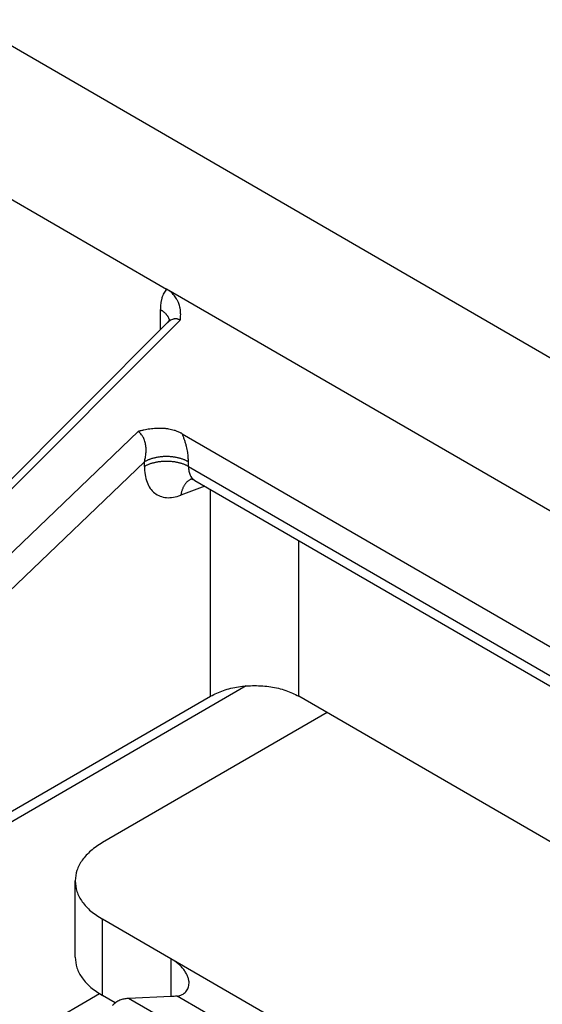
# Model space of a CAD drawing. Units: millimetres. Extents: x 321 to 618, y -467 to -257.
# Drawn here: x 563 to 570, y -302 to -290 of the extents above; entities that cross this region are included whole.
import ezdxf

# ---------------------------------------------------------------- set-up
doc = ezdxf.new("R2010")
doc.units = ezdxf.units.MM

msp = doc.modelspace()

# ---------------------------------------------------------------- linework, layer by layer
at = {"color": 2, "linetype": 'Continuous'}
for p, q in [((603.998, -313.609), (562.633, -289.667)), ((561.042, -290.588), (565.047, -292.906)), ((598.402, -312.211), (565.047, -292.906)), ((564.973, -293.398), (564.973, -293.153)), ((562.354, -296.017), (565.06, -293.31)), ((562.463, -296.031), (565.212, -293.282)), ((565.06, -293.31), (565.06, -293.31)), ((564.704, -294.619), (562.943, -296.309)), ((565.235, -294.646), (596.093, -312.506)), ((564.78, -294.984), (563.152, -296.546)), ((564.78, -295.038), (564.78, -294.984)), ((565.311, -295.038), (565.311, -294.984)), ((565.311, -295.038), (596.017, -312.81)), ((565.508, -295.278), (565.219, -295.386)), ((565.388, -295.209), (596.056, -312.958)), ((565.576, -297.802), (565.576, -295.317)), ((566.637, -297.802), (566.637, -295.931)), ((566.006, -297.679), (561.015, -300.567)), ((561.44, -300.195), (565.576, -297.802)), ((594.839, -314.125), (566.637, -297.802)), ((566.978, -298), (564.277, -299.563)), ((563.947, -300.941), (563.947, -300.024)), ((564.277, -301.401), (564.277, -300.484)), ((565.099, -300.96), (564.277, -300.484)), ((565.099, -300.96), (565.099, -301.415)), ((569.553, -303.538), (565.099, -300.96)), ((561.015, -303.245), (564.239, -301.379)), ((564.431, -301.491), (564.277, -301.401)), ((565.099, -301.415), (564.591, -301.436)), ((567.985, -303.4), (564.591, -301.436)), ((568.581, -303.38), (565.174, -301.408))]:
    msp.add_line(p, q, dxfattribs=at)
for points, knots in [([(565.047, -292.906), (565.035, -292.922), (565.011, -292.955), (564.995, -292.999), (564.987, -293.03), (564.983, -293.047), (564.98, -293.063), (564.977, -293.086), (564.974, -293.116), (564.973, -293.141), (564.973, -293.153)], [0, 0, 0, 0, 0.058822, 0.1220689, 0.139817, 0.155363, 0.1722868, 0.1898548, 0.2249397, 0.2627836, 0.2627836, 0.2627836, 0.2627836]), ([(565.212, -293.282), (565.212, -293.28), (565.212, -293.278), (565.213, -293.275), (565.213, -293.271), (565.214, -293.267), (565.214, -293.261), (565.215, -293.252), (565.216, -293.241), (565.217, -293.223), (565.217, -293.2), (565.216, -293.178), (565.214, -293.159), (565.212, -293.147), (565.21, -293.133), (565.206, -293.115), (565.2, -293.093), (565.19, -293.066), (565.177, -293.038), (565.161, -293.011), (565.144, -292.988), (565.127, -292.969), (565.111, -292.952), (565.09, -292.935), (565.072, -292.922), (565.057, -292.912), (565.05, -292.908), (565.047, -292.906)], [0, 0, 0, 0, 0.003476, 0.0069509, 0.011069, 0.013889, 0.0204716, 0.0277198, 0.0408529, 0.0551995, 0.0815492, 0.1094401, 0.1216634, 0.1362509, 0.1484608, 0.1629091, 0.1910071, 0.2160015, 0.2500162, 0.2822259, 0.3127902, 0.3337272, 0.3576904, 0.3845811, 0.4143868, 0.4258862, 0.4374863, 0.4374863, 0.4374863, 0.4374863]), ([(564.973, -293.153), (564.976, -293.155), (564.983, -293.159), (564.993, -293.166), (565.003, -293.172), (565.012, -293.179), (565.021, -293.187), (565.029, -293.194), (565.037, -293.202), (565.044, -293.211), (565.051, -293.219), (565.057, -293.228), (565.063, -293.237), (565.068, -293.246), (565.072, -293.255), (565.076, -293.265), (565.079, -293.274), (565.08, -293.281), (565.081, -293.284)], [0, 0, 0, 0, 0.0118375, 0.0236133, 0.0353084, 0.0469048, 0.0583855, 0.0697357, 0.0809424, 0.0919955, 0.1028881, 0.1136169, 0.1241826, 0.1345901, 0.144849, 0.1549732, 0.1649809, 0.1748942, 0.1748942, 0.1748942, 0.1748942]), ([(565.212, -293.282), (565.209, -293.28), (565.203, -293.276), (565.194, -293.272), (565.184, -293.269), (565.174, -293.266), (565.164, -293.265), (565.155, -293.264), (565.144, -293.265), (565.132, -293.267), (565.115, -293.272), (565.096, -293.281), (565.077, -293.294), (565.066, -293.304), (565.06, -293.31)], [0, 0, 0, 0, 0.0097122, 0.0209863, 0.0302887, 0.0412371, 0.0501426, 0.061151, 0.0700799, 0.0811952, 0.0992409, 0.1228147, 0.1423228, 0.1679823, 0.1679823, 0.1679823, 0.1679823]), ([(565.06, -293.31), (565.061, -293.31), (565.062, -293.308), (565.064, -293.306), (565.066, -293.304), (565.068, -293.302), (565.07, -293.299), (565.072, -293.297), (565.073, -293.295), (565.075, -293.293), (565.076, -293.291), (565.077, -293.289), (565.079, -293.287), (565.08, -293.285), (565.081, -293.284), (565.081, -293.283), (565.082, -293.282), (565.083, -293.281), (565.083, -293.279), (565.084, -293.278), (565.085, -293.277), (565.085, -293.275), (565.085, -293.275), (565.086, -293.274), (565.086, -293.274), (565.086, -293.273), (565.086, -293.273), (565.086, -293.273), (565.086, -293.273)], [0, 0, 0, 0, 0.00248966, 0.00524408, 0.00823957, 0.01145303, 0.01486206, 0.0184451, 0.02024377, 0.02232168, 0.02464477, 0.02717948, 0.0298929, 0.03275292, 0.03352378, 0.03455103, 0.03579574, 0.03721916, 0.03878285, 0.04044876, 0.04217933, 0.04317868, 0.04401702, 0.04469301, 0.04505193, 0.04531973, 0.04542744, 0.04553515, 0.04553515, 0.04553515, 0.04553515]), ([(565.235, -294.646), (565.232, -294.644), (565.225, -294.64), (565.206, -294.631), (565.178, -294.618), (565.142, -294.606), (565.107, -294.597), (565.072, -294.59), (565.031, -294.584), (564.996, -294.582), (564.966, -294.581), (564.942, -294.582), (564.915, -294.583), (564.882, -294.585), (564.846, -294.589), (564.81, -294.595), (564.78, -294.601), (564.757, -294.606), (564.742, -294.609), (564.731, -294.612), (564.724, -294.614), (564.718, -294.615), (564.714, -294.617), (564.709, -294.618), (564.706, -294.619), (564.704, -294.619)], [0, 0, 0, 0, 0.0110473, 0.0225526, 0.0645807, 0.102987, 0.136694, 0.1715278, 0.2121935, 0.2587488, 0.2790898, 0.3024379, 0.3287055, 0.3620459, 0.3999509, 0.4372924, 0.4720604, 0.4910335, 0.5083207, 0.5176681, 0.5264843, 0.5300558, 0.5355726, 0.5401184, 0.5446644, 0.5446644, 0.5446644, 0.5446644]), ([(564.78, -294.984), (564.783, -294.975), (564.788, -294.958), (564.793, -294.932), (564.797, -294.906), (564.8, -294.879), (564.801, -294.853), (564.801, -294.827), (564.799, -294.802), (564.794, -294.767), (564.784, -294.726), (564.768, -294.69), (564.753, -294.665), (564.74, -294.649), (564.727, -294.635), (564.716, -294.626), (564.709, -294.622), (564.706, -294.62), (564.704, -294.619)], [0, 0, 0, 0, 0.0282459, 0.0523469, 0.0811619, 0.1054791, 0.134826, 0.1586965, 0.1827375, 0.2112132, 0.262789, 0.3105528, 0.3287772, 0.3501523, 0.3710146, 0.3868503, 0.3918824, 0.3968594, 0.3968594, 0.3968594, 0.3968594]), ([(565.311, -294.984), (565.31, -294.965), (565.309, -294.927), (565.303, -294.877), (565.295, -294.834), (565.287, -294.797), (565.276, -294.759), (565.264, -294.72), (565.25, -294.682), (565.24, -294.658), (565.235, -294.646)], [0, 0, 0, 0, 0.0557778, 0.1142092, 0.1502829, 0.1872395, 0.2280392, 0.2697576, 0.3088547, 0.3486076, 0.3486076, 0.3486076, 0.3486076]), ([(565.311, -294.984), (565.307, -294.982), (565.299, -294.977), (565.286, -294.971), (565.272, -294.964), (565.258, -294.958), (565.243, -294.953), (565.228, -294.947), (565.211, -294.943), (565.194, -294.938), (565.177, -294.934), (565.159, -294.93), (565.141, -294.927), (565.122, -294.925), (565.104, -294.923), (565.084, -294.921), (565.065, -294.921), (565.046, -294.92), (565.026, -294.921), (565.007, -294.921), (564.988, -294.923), (564.969, -294.925), (564.95, -294.927), (564.932, -294.93), (564.914, -294.934), (564.897, -294.938), (564.88, -294.943), (564.864, -294.947), (564.848, -294.953), (564.833, -294.958), (564.819, -294.964), (564.806, -294.971), (564.793, -294.977), (564.785, -294.982), (564.78, -294.984)], [0, 0, 0, 0, 0.0138126, 0.028172, 0.0430751, 0.0585138, 0.0744753, 0.0909411, 0.1078878, 0.1252861, 0.1431021, 0.1612962, 0.1798244, 0.1986381, 0.2176852, 0.2369102, 0.2562552, 0.2756606, 0.2950661, 0.3144111, 0.3336361, 0.3526832, 0.3714969, 0.3900251, 0.4082192, 0.4260351, 0.4434335, 0.4603802, 0.476846, 0.4928075, 0.5082462, 0.5231493, 0.5375087, 0.5513213, 0.5513213, 0.5513213, 0.5513213]), ([(564.78, -295.038), (564.785, -295.035), (564.793, -295.031), (564.806, -295.024), (564.819, -295.018), (564.833, -295.012), (564.848, -295.006), (564.864, -295.001), (564.88, -294.996), (564.897, -294.992), (564.914, -294.988), (564.932, -294.984), (564.95, -294.981), (564.969, -294.979), (564.988, -294.977), (565.007, -294.975), (565.026, -294.974), (565.046, -294.974), (565.065, -294.974), (565.084, -294.975), (565.104, -294.977), (565.122, -294.979), (565.141, -294.981), (565.159, -294.984), (565.177, -294.988), (565.194, -294.992), (565.211, -294.996), (565.228, -295.001), (565.243, -295.006), (565.258, -295.012), (565.272, -295.018), (565.286, -295.024), (565.299, -295.031), (565.307, -295.035), (565.311, -295.038)], [0, 0, 0, 0, 0.0138126, 0.028172, 0.0430751, 0.0585138, 0.0744753, 0.0909411, 0.1078878, 0.1252861, 0.1431021, 0.1612962, 0.1798244, 0.1986381, 0.2176852, 0.2369102, 0.2562552, 0.2756606, 0.2950661, 0.3144111, 0.3336361, 0.3526832, 0.3714969, 0.3900251, 0.4082192, 0.4260351, 0.4434335, 0.4603802, 0.476846, 0.4928075, 0.5082462, 0.5231493, 0.5375087, 0.5513213, 0.5513213, 0.5513213, 0.5513213]), ([(564.78, -295.038), (564.782, -295.072), (564.785, -295.136), (564.808, -295.227), (564.847, -295.303), (564.902, -295.362), (564.969, -295.4), (565.047, -295.417), (565.133, -295.414), (565.189, -295.396), (565.219, -295.386)], [0, 0, 0, 0, 0.1018542, 0.1941452, 0.2778346, 0.3554284, 0.4308175, 0.5084989, 0.5923532, 0.6848291, 0.6848291, 0.6848291, 0.6848291]), ([(565.311, -295.038), (565.311, -295.048), (565.312, -295.067), (565.316, -295.095), (565.322, -295.119), (565.33, -295.142), (565.341, -295.163), (565.355, -295.182), (565.371, -295.197), (565.383, -295.205), (565.388, -295.209)], [0, 0, 0, 0, 0.0316358, 0.0568718, 0.0830447, 0.1077833, 0.1292764, 0.153617, 0.1770675, 0.1964601, 0.1964601, 0.1964601, 0.1964601]), ([(565.341, -295.193), (565.336, -295.196), (565.328, -295.2), (565.316, -295.207), (565.305, -295.215), (565.294, -295.225), (565.284, -295.235), (565.275, -295.246), (565.266, -295.258), (565.258, -295.27), (565.25, -295.283), (565.244, -295.297), (565.238, -295.311), (565.233, -295.326), (565.228, -295.341), (565.224, -295.356), (565.221, -295.371), (565.22, -295.381), (565.219, -295.386)], [0, 0, 0, 0, 0.0138361, 0.0277681, 0.0418225, 0.056022, 0.0703835, 0.0849178, 0.099629, 0.1145144, 0.1295649, 0.1447657, 0.1600966, 0.1755334, 0.1910483, 0.2066113, 0.2221906, 0.237754, 0.237754, 0.237754, 0.237754]), ([(565.388, -295.209), (565.386, -295.208), (565.382, -295.205), (565.376, -295.202), (565.37, -295.2), (565.364, -295.198), (565.358, -295.196), (565.354, -295.195), (565.351, -295.195), (565.35, -295.194), (565.348, -295.194), (565.345, -295.194), (565.343, -295.194), (565.341, -295.193), (565.339, -295.193), (565.339, -295.193), (565.338, -295.193), (565.337, -295.193), (565.336, -295.193), (565.336, -295.194), (565.335, -295.194), (565.335, -295.194), (565.335, -295.194)], [0, 0, 0, 0, 0.00693544, 0.01367248, 0.02019618, 0.02648928, 0.0325326, 0.03830558, 0.03956331, 0.0412569, 0.04331016, 0.0456479, 0.04819633, 0.05088365, 0.0514766, 0.05229781, 0.05327947, 0.05435415, 0.05489468, 0.05528867, 0.05548011, 0.05567154, 0.05567154, 0.05567154, 0.05567154]), ([(565.576, -297.802), (565.627, -297.777), (565.734, -297.724), (565.915, -297.685), (566.106, -297.669), (566.298, -297.685), (566.479, -297.724), (566.586, -297.777), (566.637, -297.802)], [0, 0, 0, 0, 0.169959, 0.35597, 0.550647, 0.745324, 0.931335, 1.101295, 1.101295, 1.101295, 1.101295]), ([(564.277, -299.563), (564.228, -299.594), (564.137, -299.653), (564.031, -299.767), (563.961, -299.891), (563.952, -299.981), (563.947, -300.024)], [0, 0, 0, 0, 0.1712011, 0.3244329, 0.4623388, 0.5911924, 0.5911924, 0.5911924, 0.5911924]), ([(563.947, -300.024), (563.952, -300.067), (563.961, -300.156), (564.031, -300.281), (564.137, -300.395), (564.228, -300.453), (564.277, -300.484)], [0, 0, 0, 0, 0.1288536, 0.2667595, 0.4199914, 0.5911924, 0.5911924, 0.5911924, 0.5911924]), ([(563.947, -300.941), (563.952, -300.984), (563.961, -301.074), (564.031, -301.198), (564.137, -301.312), (564.228, -301.371), (564.277, -301.401)], [0, 0, 0, 0, 0.1288536, 0.2667595, 0.4199914, 0.5911924, 0.5911924, 0.5911924, 0.5911924]), ([(565.318, -301.254), (565.318, -301.247), (565.318, -301.235), (565.315, -301.216), (565.311, -301.197), (565.302, -301.171), (565.287, -301.137), (565.261, -301.097), (565.229, -301.059), (565.191, -301.024), (565.149, -300.991), (565.116, -300.971), (565.099, -300.96)], [0, 0, 0, 0, 0.018296, 0.037242, 0.0569145, 0.0773791, 0.1200544, 0.1664927, 0.2216225, 0.2682773, 0.3208757, 0.3826037, 0.3826037, 0.3826037, 0.3826037]), ([(565.174, -301.408), (565.185, -301.406), (565.205, -301.402), (565.234, -301.391), (565.259, -301.376), (565.287, -301.351), (565.313, -301.31), (565.317, -301.273), (565.318, -301.254)], [0, 0, 0, 0, 0.0324459, 0.0624835, 0.0915289, 0.1191367, 0.1741497, 0.2312743, 0.2312743, 0.2312743, 0.2312743]), ([(564.568, -301.437), (564.552, -301.44), (564.52, -301.445), (564.472, -301.464), (564.429, -301.49), (564.404, -301.513), (564.393, -301.523)], [0, 0, 0, 0, 0.0483564, 0.0977098, 0.1527207, 0.1993268, 0.1993268, 0.1993268, 0.1993268]), ([(564.591, -301.436), (564.587, -301.436), (564.579, -301.436), (564.572, -301.437), (564.568, -301.437)], [0, 0, 0, 0, 0.01108014, 0.02229766, 0.02229766, 0.02229766, 0.02229766]), ([(565.174, -301.408), (565.162, -301.41), (565.137, -301.413), (565.112, -301.414), (565.099, -301.415)], [0, 0, 0, 0, 0.03639686, 0.07604529, 0.07604529, 0.07604529, 0.07604529])]:
    msp.add_open_spline(points, degree=3, knots=knots, dxfattribs=at)
msp.add_open_spline([(565.099, -300.96), (565.099, -300.96), (565.099, -300.96), (565.099, -300.96)], degree=3, dxfattribs=at)

doc.saveas('drawing.dxf')
